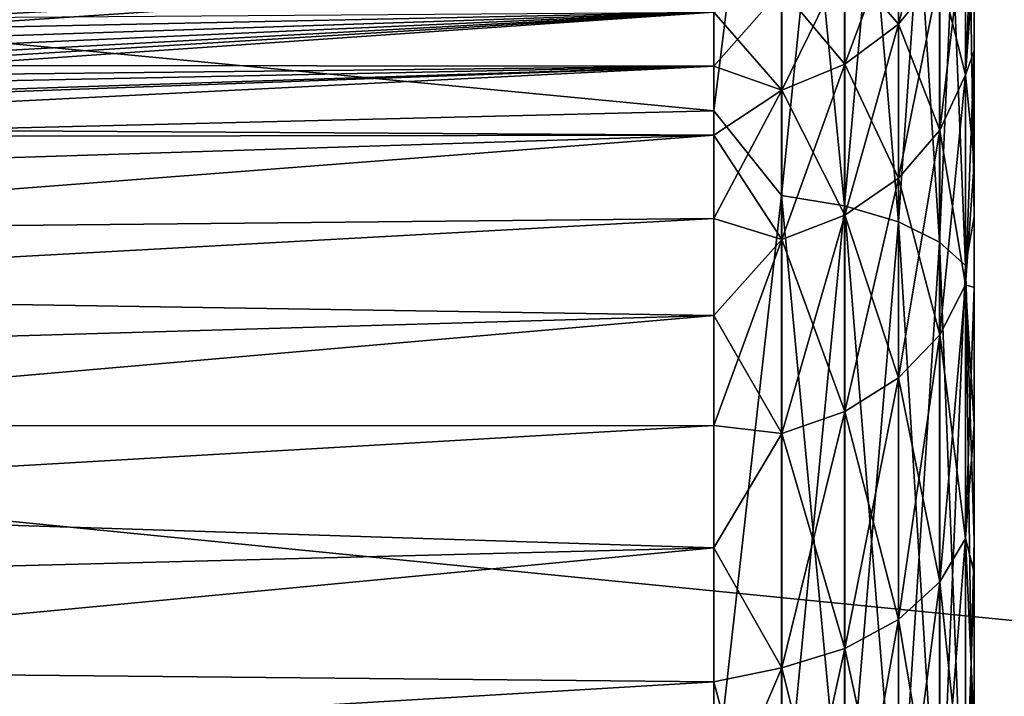
# Model space of a CAD drawing. Units: millimetres. Extents: x 58 to 122, y -148 to 56.
# Drawn here: x 105 to 109, y -62 to -60 of the extents above; entities that cross this region are included whole.
import ezdxf

# ---------------------------------------------------------------- set-up
doc = ezdxf.new("R2010")
doc.units = ezdxf.units.MM
doc.header["$LTSCALE"] = 65.185185
for name, color, linetype in [('125', 7, 'CONTINUOUS'), ('129', 7, 'CONTINUOUS'), ('130', 7, 'CONTINUOUS'), ('131', 7, 'CONTINUOUS'), ('189', 7, 'CONTINUOUS'), ('192', 7, 'CONTINUOUS')]:
    doc.layers.add(name, color=color, linetype=linetype)

msp = doc.modelspace()

# ---------------------------------------------------------------- linework, layer by layer
at = {"layer": '125', "color": 7, "linetype": 'CONTINUOUS'}
for points in [[(108.6, -58.2121, -16.9766), (108.6, -60.5119, -18.109), (108.6, -58.5224, -0.7466), (108.6, -58.2121, -16.9766)], [(108.6, -60.5119, 18.109), (108.6, -58.2121, 16.9766), (108.6, -60.3118, 5.5924), (108.6, -60.5119, 18.109)], [(108.6, -60.3118, 5.5924), (108.6, -58.2121, 16.9766), (108.6, -59.8965, 4.9714), (108.6, -60.3118, 5.5924)], [(108.6, -59.8965, 4.9714), (108.6, -58.2121, 16.9766), (108.6, -59.5311, 4.3197), (108.6, -59.8965, 4.9714)], [(108.6, -58.5224, -0.7466), (108.6, -60.5119, -18.109), (108.6, -58.6103, -1.4886), (108.6, -58.5224, -0.7466)], [(108.6, -58.6103, -1.4886), (108.6, -60.5119, -18.109), (108.6, -58.7562, -2.2213), (108.6, -58.6103, -1.4886)], [(108.6, -58.7562, -2.2213), (108.6, -60.5119, -18.109), (108.6, -58.9592, -2.9404), (108.6, -58.7562, -2.2213)], [(108.6, -58.9592, -2.9404), (108.6, -60.5119, -18.109), (108.6, -59.218, -3.6413), (108.6, -58.9592, -2.9404)], [(108.6, -59.218, -3.6413), (108.6, -60.5119, -18.109), (108.6, -59.5311, -4.3197), (108.6, -59.218, -3.6413)], [(108.6, -59.5311, -4.3197), (108.6, -60.5119, -18.109), (108.6, -59.8965, -4.9714), (108.6, -59.5311, -4.3197)], [(108.6, -59.8965, -4.9714), (108.6, -60.5119, -18.109), (108.6, -60.3118, -5.5924), (108.6, -59.8965, -4.9714)], [(108.6, -60.3118, -5.5924), (108.6, -60.5119, -18.109), (108.6, -60.7747, -6.1788), (108.6, -60.3118, -5.5924)], [(108.6, -60.7747, 6.1788), (108.6, -60.5119, 18.109), (108.6, -60.3118, 5.5924), (108.6, -60.7747, 6.1788)], [(108.6, -60.5119, -18.109), (108.6, -61.713, -18.5602), (108.6, -60.7747, -6.1788), (108.6, -60.5119, -18.109)], [(108.6, -61.713, 18.5602), (108.6, -60.5119, 18.109), (108.6, -61.2823, 6.7272), (108.6, -61.713, 18.5602)], [(108.6, -61.2823, 6.7272), (108.6, -60.5119, 18.109), (108.6, -60.7747, 6.1788), (108.6, -61.2823, 6.7272)], [(108.6, -60.7747, -6.1788), (108.6, -61.713, -18.5602), (108.6, -61.2823, -6.7272), (108.6, -60.7747, -6.1788)], [(108.6, -61.2823, -6.7272), (108.6, -61.713, -18.5602), (108.6, -61.8315, -7.2341), (108.6, -61.2823, -6.7272)], [(108.6, -61.8315, 7.2341), (108.6, -61.713, 18.5602), (108.6, -61.2823, 6.7272), (108.6, -61.8315, 7.2341)], [(108.6, -61.713, -18.5602), (108.6, -62.9419, -18.9321), (108.6, -61.8315, -7.2341), (108.6, -61.713, -18.5602)], [(108.6, -62.9419, 18.9321), (108.6, -61.713, 18.5602), (108.6, -62.4187, 7.6962), (108.6, -62.9419, 18.9321)], [(108.6, -62.4187, 7.6962), (108.6, -61.713, 18.5602), (108.6, -61.8315, 7.2341), (108.6, -62.4187, 7.6962)], [(108.6, -61.8315, -7.2341), (108.6, -62.9419, -18.9321), (108.6, -62.4187, -7.6962), (108.6, -61.8315, -7.2341)]]:
    msp.add_3dface(points, dxfattribs=at)
at = {"layer": '129', "color": 7, "linetype": 'CONTINUOUS'}
for points in [[(87.5926, -57.2932, 20.0731), (86.4246, -59.7982, 21.2201), (112.1, -59.6252, 21.1524), (87.5926, -57.2932, 20.0731)], [(86.4246, -59.7982, -21.2201), (87.5926, -57.2932, -20.0731), (112.1, -59.6252, -21.1524), (86.4246, -59.7982, -21.2201)], [(112.1, -59.6252, 21.1524), (86.4246, -59.7982, 21.2201), (112.1, -62.3423, 22.0353), (112.1, -59.6252, 21.1524)], [(112.1, -62.3423, -22.0353), (86.4246, -59.7982, -21.2201), (112.1, -59.6252, -21.1524), (112.1, -62.3423, -22.0353)], [(86.4246, -59.7982, 21.2201), (85.1891, -62.4477, 22.0621), (112.1, -62.3423, 22.0353), (86.4246, -59.7982, 21.2201)], [(85.1891, -62.4477, -22.0621), (86.4246, -59.7982, -21.2201), (112.1, -62.3423, -22.0353), (85.1891, -62.4477, -22.0621)]]:
    msp.add_3dface(points, dxfattribs=at)
at = {"layer": '130', "color": 7, "linetype": 'CONTINUOUS'}
for points in [[(107.6349, -59.7528, 2.0885), (107.6349, -59.6085, 1.4003), (103.4412, -59.8922, 2.0426), (107.6349, -59.7528, 2.0885)], [(103.4412, -59.8922, 2.0426), (107.6349, -59.6085, 1.4003), (103.6494, -59.835, 1.8337), (103.4412, -59.8922, 2.0426)], [(103.6494, -59.835, 1.8337), (107.6349, -59.6085, 1.4003), (103.8333, -59.7803, 1.6046), (103.6494, -59.835, 1.8337)], [(103.8333, -59.7803, 1.6046), (107.6349, -59.6085, 1.4003), (103.9905, -59.7307, 1.3594), (103.8333, -59.7803, 1.6046)], [(107.6349, -59.9534, 2.7624), (107.6349, -59.7528, 2.0885), (102.1589, -60.1316, 2.6926), (107.6349, -59.9534, 2.7624)], [(102.1589, -60.1316, 2.6926), (107.6349, -59.7528, 2.0885), (102.7051, -60.0541, 2.5182), (102.1589, -60.1316, 2.6926)], [(102.7051, -60.0541, 2.5182), (107.6349, -59.7528, 2.0885), (102.965, -60.0043, 2.3873), (102.7051, -60.0541, 2.5182)], [(102.965, -60.0043, 2.3873), (107.6349, -59.7528, 2.0885), (103.212, -59.9495, 2.228), (102.965, -60.0043, 2.3873)], [(107.6349, -59.7528, -2.0885), (107.6349, -59.9534, -2.7624), (103.212, -59.9495, -2.228), (107.6349, -59.7528, -2.0885)], [(103.4413, -59.8922, -2.0426), (107.6349, -59.7528, -2.0885), (103.212, -59.9495, -2.228), (103.4413, -59.8922, -2.0426)], [(103.212, -59.9495, 2.228), (107.6349, -59.7528, 2.0885), (103.4412, -59.8922, 2.0426), (103.212, -59.9495, 2.228)], [(103.6494, -59.835, -1.8337), (107.6349, -59.7528, -2.0885), (103.4413, -59.8922, -2.0426), (103.6494, -59.835, -1.8337)], [(103.8333, -59.7803, -1.6046), (107.6349, -59.7528, -2.0885), (103.6494, -59.835, -1.8337), (103.8333, -59.7803, -1.6046)], [(107.6349, -59.9534, 2.7624), (93.5826, -60.6584, 3.2203), (107.6349, -60.209, 3.4175), (107.6349, -59.9534, 2.7624)], [(93.5826, -60.6584, 3.2203), (107.6349, -59.9534, 2.7624), (101.6, -60.1722, 2.75), (93.5826, -60.6584, 3.2203)], [(107.6349, -59.9534, -2.7624), (107.6349, -60.209, -3.4175), (101.6, -60.1722, -2.75), (107.6349, -59.9534, -2.7624)], [(102.1589, -60.1316, -2.6926), (107.6349, -59.9534, -2.7624), (101.6, -60.1722, -2.75), (102.1589, -60.1316, -2.6926)], [(101.6, -60.1722, 2.75), (107.6349, -59.9534, 2.7624), (102.1589, -60.1316, 2.6926), (101.6, -60.1722, 2.75)], [(102.7051, -60.0541, -2.5182), (107.6349, -59.9534, -2.7624), (102.1589, -60.1316, -2.6926), (102.7051, -60.0541, -2.5182)], [(102.9651, -60.0043, -2.3873), (107.6349, -59.9534, -2.7624), (102.7051, -60.0541, -2.5182), (102.9651, -60.0043, -2.3873)], [(103.212, -59.9495, -2.228), (107.6349, -59.9534, -2.7624), (102.9651, -60.0043, -2.3873), (103.212, -59.9495, -2.228)], [(107.6349, -60.209, -3.4175), (93.5826, -60.2285, -1.968), (101.6, -60.1722, -2.75), (107.6349, -60.209, -3.4175)], [(93.5826, -60.6584, 3.2203), (93.5826, -61.2886, 4.3848), (107.6349, -60.209, 3.4175), (93.5826, -60.6584, 3.2203)], [(107.6349, -60.209, 3.4175), (93.5826, -61.2886, 4.3848), (107.6349, -60.5178, 4.0492), (107.6349, -60.209, 3.4175)], [(93.5826, -60.6584, -3.2203), (93.5826, -60.2285, -1.968), (107.6349, -60.209, -3.4175), (93.5826, -60.6584, -3.2203)], [(107.6349, -60.5178, -4.0492), (93.5826, -60.6584, -3.2203), (107.6349, -60.209, -3.4175), (107.6349, -60.5178, -4.0492)], [(107.6349, -60.5178, 4.0492), (93.5826, -61.2886, 4.3848), (107.6349, -60.8777, 4.6532), (107.6349, -60.5178, 4.0492)], [(107.6349, -60.8777, -4.6532), (93.5826, -60.6584, -3.2203), (107.6349, -60.5178, -4.0492), (107.6349, -60.8777, -4.6532)], [(93.5826, -61.2886, -4.3848), (93.5826, -60.6584, -3.2203), (107.6349, -60.8777, -4.6532), (93.5826, -61.2886, -4.3848)], [(93.5826, -61.2886, 4.3848), (93.5826, -62.1018, 5.4297), (107.6349, -60.8777, 4.6532), (93.5826, -61.2886, 4.3848)], [(107.6349, -60.8777, 4.6532), (93.5826, -62.1018, 5.4297), (107.6349, -61.2863, 5.2255), (107.6349, -60.8777, 4.6532)], [(107.6349, -61.2863, -5.2255), (93.5826, -61.2886, -4.3848), (107.6349, -60.8777, -4.6532), (107.6349, -61.2863, -5.2255)], [(107.6349, -61.2863, 5.2255), (93.5826, -62.1018, 5.4297), (107.6349, -61.7408, 5.762), (107.6349, -61.2863, 5.2255)], [(107.6349, -61.7408, -5.762), (93.5826, -61.2886, -4.3848), (107.6349, -61.2863, -5.2255), (107.6349, -61.7408, -5.762)], [(93.5826, -62.1018, -5.4297), (93.5826, -61.2886, -4.3848), (107.6349, -61.7408, -5.762), (93.5826, -62.1018, -5.4297)], [(93.5826, -62.1018, 5.4297), (93.5826, -63.0759, 6.3264), (107.6349, -61.7408, 5.762), (93.5826, -62.1018, 5.4297)], [(107.6349, -61.7408, 5.762), (93.5826, -63.0759, 6.3264), (107.6349, -62.238, 6.2592), (107.6349, -61.7408, 5.762)], [(107.6349, -62.238, -6.2592), (93.5826, -62.1018, -5.4297), (107.6349, -61.7408, -5.762), (107.6349, -62.238, -6.2592)], [(93.5826, -63.0759, -6.3264), (93.5826, -62.1018, -5.4297), (107.6349, -62.7745, -6.7137), (93.5826, -63.0759, -6.3264)], [(107.6349, -62.7745, -6.7137), (93.5826, -62.1018, -5.4297), (107.6349, -62.238, -6.2592), (107.6349, -62.7745, -6.7137)], [(107.6349, -62.238, 6.2592), (93.5826, -63.0759, 6.3264), (107.6349, -62.7745, 6.7137), (107.6349, -62.238, 6.2592)]]:
    msp.add_3dface(points, dxfattribs=at)
at = {"layer": '131', "color": 7, "linetype": 'CONTINUOUS'}
for points in [[(107.6349, -57.7022, 17.8362), (107.6349, -60.1184, 19.0278), (87.1878, -58.1614, 18.9023), (107.6349, -57.7022, 17.8362)], [(107.6349, -60.1184, -19.0278), (107.6349, -57.7022, -17.8362), (87.1878, -58.1614, -18.9023), (107.6349, -60.1184, -19.0278)], [(86.029, -60.6465, -20.0436), (107.6349, -60.1184, -19.0278), (87.1878, -58.1614, -18.9023), (86.029, -60.6465, -20.0436)], [(107.6349, -60.1184, 19.0278), (86.029, -60.6465, 20.0436), (87.1878, -58.1614, 18.9023), (107.6349, -60.1184, 19.0278)], [(107.6349, -60.1184, -19.0278), (86.029, -60.6465, -20.0436), (107.6349, -62.6695, -19.8937), (107.6349, -60.1184, -19.0278)], [(107.6349, -62.6695, 19.8937), (86.029, -60.6465, 20.0436), (107.6349, -60.1184, 19.0278), (107.6349, -62.6695, 19.8937)], [(86.029, -60.6465, -20.0436), (86.029, -63.0408, -20.7661), (107.6349, -62.6695, -19.8937), (86.029, -60.6465, -20.0436)], [(86.029, -63.0408, 20.7661), (86.029, -60.6465, 20.0436), (107.6349, -62.6695, 19.8937), (86.029, -63.0408, 20.7661)]]:
    msp.add_3dface(points, dxfattribs=at)
at = {"layer": '189', "color": 7, "linetype": 'CONTINUOUS'}
for points in [[(107.6349, -60.1184, 19.0278), (107.6349, -57.7022, 17.8362), (107.8858, -58.0978, 18.012), (107.6349, -60.1184, 19.0278)], [(107.6349, -57.7022, -17.8362), (107.6349, -60.1184, -19.0278), (107.8858, -58.0978, -18.012), (107.6349, -57.7022, -17.8362)], [(107.8858, -60.4334, 19.111), (107.6349, -60.1184, 19.0278), (107.8858, -58.0978, 18.012), (107.8858, -60.4334, 19.111)], [(107.8858, -58.0978, -18.012), (107.6349, -60.1184, -19.0278), (107.8858, -60.4334, -19.111), (107.8858, -58.0978, -18.012)], [(107.8858, -60.4334, 19.111), (107.8858, -58.0978, 18.012), (108.1194, -60.4716, 19.0146), (107.8858, -60.4334, 19.111)], [(108.1194, -60.4716, 19.0146), (107.8858, -58.0978, 18.012), (108.1194, -58.1478, 17.9211), (108.1194, -60.4716, 19.0146)], [(107.8858, -58.0978, -18.012), (107.8858, -60.4334, -19.111), (108.1194, -58.1478, -17.9211), (107.8858, -58.0978, -18.012)], [(108.1194, -58.1478, -17.9211), (107.8858, -60.4334, -19.111), (108.1194, -60.4716, -19.0146), (108.1194, -58.1478, -17.9211)], [(108.1194, -60.4716, 19.0146), (108.1194, -58.1478, 17.9211), (108.319, -60.5303, 18.8662), (108.1194, -60.4716, 19.0146)], [(108.319, -60.5303, 18.8662), (108.1194, -58.1478, 17.9211), (108.319, -58.2247, 17.7813), (108.319, -60.5303, 18.8662)], [(108.1194, -58.1478, -17.9211), (108.1194, -60.4716, -19.0146), (108.319, -58.2247, -17.7813), (108.1194, -58.1478, -17.9211)], [(108.319, -58.2247, -17.7813), (108.1194, -60.4716, -19.0146), (108.319, -60.5303, -18.8662), (108.319, -58.2247, -17.7813)], [(108.319, -60.5303, 18.8662), (108.319, -58.2247, 17.7813), (108.4717, -60.6058, 18.6757), (108.319, -60.5303, 18.8662)], [(108.4717, -60.6058, 18.6757), (108.319, -58.2247, 17.7813), (108.4717, -58.3234, 17.6017), (108.4717, -60.6058, 18.6757)], [(108.319, -58.2247, -17.7813), (108.319, -60.5303, -18.8662), (108.4717, -58.3234, -17.6017), (108.319, -58.2247, -17.7813)], [(108.6, -60.5119, -18.109), (108.6, -58.2121, -16.9766), (108.5674, -58.4375, -17.3941), (108.6, -60.5119, -18.109)], [(108.6, -58.2121, 16.9766), (108.6, -60.5119, 18.109), (108.5674, -58.4375, 17.3941), (108.6, -58.2121, 16.9766)], [(108.4717, -58.3234, -17.6017), (108.319, -60.5303, -18.8662), (108.4717, -60.6058, -18.6757), (108.4717, -58.3234, -17.6017)], [(108.4717, -60.6058, 18.6757), (108.4717, -58.3234, 17.6017), (108.5674, -60.693, 18.4554), (108.4717, -60.6058, 18.6757)], [(108.5674, -60.693, 18.4554), (108.4717, -58.3234, 17.6017), (108.5674, -58.4375, 17.3941), (108.5674, -60.693, 18.4554)], [(108.4717, -58.3234, -17.6017), (108.4717, -60.6058, -18.6757), (108.5674, -58.4375, -17.3941), (108.4717, -58.3234, -17.6017)], [(108.5674, -58.4375, -17.3941), (108.4717, -60.6058, -18.6757), (108.5674, -60.693, -18.4554), (108.5674, -58.4375, -17.3941)], [(108.6, -60.5119, -18.109), (108.5674, -58.4375, -17.3941), (108.5674, -60.693, -18.4554), (108.6, -60.5119, -18.109)], [(108.6, -60.5119, 18.109), (108.5674, -60.693, 18.4554), (108.5674, -58.4375, 17.3941), (108.6, -60.5119, 18.109)], [(107.6349, -62.6695, 19.8937), (107.6349, -60.1184, 19.0278), (107.8858, -60.4334, 19.111), (107.6349, -62.6695, 19.8937)], [(107.6349, -60.1184, -19.0278), (107.6349, -62.6695, -19.8937), (107.8858, -60.4334, -19.111), (107.6349, -60.1184, -19.0278)], [(107.8858, -62.8883, 19.9086), (107.6349, -62.6695, 19.8937), (107.8858, -60.4334, 19.111), (107.8858, -62.8883, 19.9086)], [(107.8858, -60.4334, -19.111), (107.6349, -62.6695, -19.8937), (107.8858, -62.8883, -19.9086), (107.8858, -60.4334, -19.111)], [(107.8858, -62.8883, 19.9086), (107.8858, -60.4334, 19.111), (108.1194, -62.9141, 19.8082), (107.8858, -62.8883, 19.9086)], [(108.1194, -62.9141, 19.8082), (107.8858, -60.4334, 19.111), (108.1194, -60.4716, 19.0146), (108.1194, -62.9141, 19.8082)], [(107.8858, -60.4334, -19.111), (107.8858, -62.8883, -19.9086), (108.1194, -60.4716, -19.0146), (107.8858, -60.4334, -19.111)], [(108.1194, -60.4716, -19.0146), (107.8858, -62.8883, -19.9086), (108.1194, -62.9141, -19.8082), (108.1194, -60.4716, -19.0146)], [(108.1194, -62.9141, 19.8082), (108.1194, -60.4716, 19.0146), (108.319, -62.9538, 19.6537), (108.1194, -62.9141, 19.8082)], [(108.319, -62.9538, 19.6537), (108.1194, -60.4716, 19.0146), (108.319, -60.5303, 18.8662), (108.319, -62.9538, 19.6537)], [(108.1194, -60.4716, -19.0146), (108.1194, -62.9141, -19.8082), (108.319, -60.5303, -18.8662), (108.1194, -60.4716, -19.0146)], [(108.319, -60.5303, -18.8662), (108.1194, -62.9141, -19.8082), (108.319, -62.9538, -19.6537), (108.319, -60.5303, -18.8662)], [(108.319, -62.9538, 19.6537), (108.319, -60.5303, 18.8662), (108.4717, -63.0048, 19.4552), (108.319, -62.9538, 19.6537)], [(108.4717, -63.0048, 19.4552), (108.319, -60.5303, 18.8662), (108.4717, -60.6058, 18.6757), (108.4717, -63.0048, 19.4552)], [(108.319, -60.5303, -18.8662), (108.319, -62.9538, -19.6537), (108.4717, -60.6058, -18.6757), (108.319, -60.5303, -18.8662)], [(108.6, -61.713, -18.5602), (108.6, -60.5119, -18.109), (108.5674, -60.693, -18.4554), (108.6, -61.713, -18.5602)], [(108.6, -60.5119, 18.109), (108.6, -61.713, 18.5602), (108.5674, -60.693, 18.4554), (108.6, -60.5119, 18.109)], [(108.4717, -60.6058, -18.6757), (108.319, -62.9538, -19.6537), (108.4717, -63.0048, -19.4552), (108.4717, -60.6058, -18.6757)], [(108.4717, -63.0048, 19.4552), (108.4717, -60.6058, 18.6757), (108.5674, -63.0637, 19.2257), (108.4717, -63.0048, 19.4552)], [(108.5674, -63.0637, 19.2257), (108.4717, -60.6058, 18.6757), (108.5674, -60.693, 18.4554), (108.5674, -63.0637, 19.2257)], [(108.4717, -60.6058, -18.6757), (108.4717, -63.0048, -19.4552), (108.5674, -60.693, -18.4554), (108.4717, -60.6058, -18.6757)], [(108.5674, -60.693, -18.4554), (108.4717, -63.0048, -19.4552), (108.5674, -63.0637, -19.2257), (108.5674, -60.693, -18.4554)], [(108.6, -61.713, -18.5602), (108.5674, -60.693, -18.4554), (108.5674, -63.0637, -19.2257), (108.6, -61.713, -18.5602)], [(108.6, -61.713, 18.5602), (108.6, -62.9419, 18.9321), (108.5674, -60.693, 18.4554), (108.6, -61.713, 18.5602)], [(108.6, -62.9419, 18.9321), (108.5674, -63.0637, 19.2257), (108.5674, -60.693, 18.4554), (108.6, -62.9419, 18.9321)], [(108.6, -62.9419, -18.9321), (108.6, -61.713, -18.5602), (108.5674, -63.0637, -19.2257), (108.6, -62.9419, -18.9321)]]:
    msp.add_3dface(points, dxfattribs=at)
at = {"layer": '192', "color": 7, "linetype": 'CONTINUOUS'}
for points in [[(108.4722, -59.6056, 3.2946), (108.4722, -59.2084, 2.0066), (108.3197, -59.7965, 3.2196), (108.4722, -59.6056, 3.2946)], [(108.3197, -59.7965, 3.2196), (108.4722, -59.2084, 2.0066), (108.3197, -59.4083, 1.961), (108.3197, -59.7965, 3.2196)], [(108.6, -59.5311, 4.3197), (108.6, -59.218, 3.6413), (108.5677, -59.9851, 4.6274), (108.6, -59.5311, 4.3197)], [(108.5677, -59.9851, 4.6274), (108.6, -59.218, 3.6413), (108.5677, -59.385, 3.3811), (108.5677, -59.9851, 4.6274)], [(108.5677, -59.9851, 4.6274), (108.5677, -59.385, 3.3811), (108.4722, -60.1904, 4.5089), (108.5677, -59.9851, 4.6274)], [(108.4722, -60.1904, 4.5089), (108.5677, -59.385, 3.3811), (108.4722, -59.6056, 3.2946), (108.4722, -60.1904, 4.5089)], [(108.5677, -59.385, -3.3811), (108.5677, -59.9851, -4.6274), (108.4722, -59.6056, -3.2946), (108.5677, -59.385, -3.3811)], [(108.5677, -59.385, -3.3811), (108.6, -59.5311, -4.3197), (108.5677, -59.9851, -4.6274), (108.5677, -59.385, -3.3811)], [(108.3197, -59.7965, 3.2196), (108.3197, -59.4083, 1.961), (108.1202, -59.9452, 3.1613), (108.3197, -59.7965, 3.2196)], [(108.1202, -59.9452, 3.1613), (108.3197, -59.4083, 1.961), (108.1202, -59.564, 1.9255), (108.1202, -59.9452, 3.1613)], [(108.3197, -59.4083, -1.961), (108.3197, -59.7965, -3.2196), (108.1202, -59.564, -1.9255), (108.3197, -59.4083, -1.961)], [(108.3197, -59.4083, -1.961), (108.4722, -59.6056, -3.2946), (108.3197, -59.7965, -3.2196), (108.3197, -59.4083, -1.961)], [(108.6, -59.8965, 4.9714), (108.6, -59.5311, 4.3197), (108.5677, -59.9851, 4.6274), (108.6, -59.8965, 4.9714)], [(108.6, -59.5311, -4.3197), (108.6, -59.8965, -4.9714), (108.5677, -59.9851, -4.6274), (108.6, -59.5311, -4.3197)], [(108.1202, -59.9452, 3.1613), (108.1202, -59.564, 1.9255), (107.8868, -60.042, 3.1233), (108.1202, -59.9452, 3.1613)], [(107.8868, -60.042, 3.1233), (108.1202, -59.564, 1.9255), (107.8868, -59.6654, 1.9023), (107.8868, -60.042, 3.1233)], [(108.1202, -59.564, -1.9255), (108.1202, -59.9452, -3.1613), (107.8868, -59.6654, -1.9023), (108.1202, -59.564, -1.9255)], [(108.1202, -59.564, -1.9255), (108.3197, -59.7965, -3.2196), (108.1202, -59.9452, -3.1613), (108.1202, -59.564, -1.9255)], [(108.4722, -60.1904, 4.5089), (108.4722, -59.6056, 3.2946), (108.3197, -60.368, 4.4063), (108.4722, -60.1904, 4.5089)], [(108.3197, -60.368, 4.4063), (108.4722, -59.6056, 3.2946), (108.3197, -59.7965, 3.2196), (108.3197, -60.368, 4.4063)], [(108.4722, -59.6056, -3.2946), (108.4722, -60.1904, -4.5089), (108.3197, -59.7965, -3.2196), (108.4722, -59.6056, -3.2946)], [(108.4722, -59.6056, -3.2946), (108.5677, -59.9851, -4.6274), (108.4722, -60.1904, -4.5089), (108.4722, -59.6056, -3.2946)], [(107.6349, -59.7528, -2.0885), (107.8868, -59.6654, -1.9023), (107.8868, -60.042, -3.1233), (107.6349, -59.7528, -2.0885)], [(107.6349, -59.7528, 2.0885), (107.6349, -59.9534, 2.7624), (107.8868, -59.6654, 1.9023), (107.6349, -59.7528, 2.0885)], [(107.6349, -59.9534, 2.7624), (107.8868, -60.042, 3.1233), (107.8868, -59.6654, 1.9023), (107.6349, -59.9534, 2.7624)], [(107.8868, -59.6654, -1.9023), (108.1202, -59.9452, -3.1613), (107.8868, -60.042, -3.1233), (107.8868, -59.6654, -1.9023)], [(107.6349, -59.9534, -2.7624), (107.6349, -59.7528, -2.0885), (107.8868, -60.042, -3.1233), (107.6349, -59.9534, -2.7624)], [(108.3197, -60.368, 4.4063), (108.3197, -59.7965, 3.2196), (108.1202, -60.5063, 4.3265), (108.3197, -60.368, 4.4063)], [(108.1202, -60.5063, 4.3265), (108.3197, -59.7965, 3.2196), (108.1202, -59.9452, 3.1613), (108.1202, -60.5063, 4.3265)], [(108.3197, -59.7965, -3.2196), (108.3197, -60.368, -4.4063), (108.1202, -59.9452, -3.1613), (108.3197, -59.7965, -3.2196)], [(108.3197, -59.7965, -3.2196), (108.4722, -60.1904, -4.5089), (108.3197, -60.368, -4.4063), (108.3197, -59.7965, -3.2196)], [(108.6, -60.3118, 5.5924), (108.6, -59.8965, 4.9714), (108.5677, -60.7643, 5.7702), (108.6, -60.3118, 5.5924)], [(108.5677, -60.7643, 5.7702), (108.6, -59.8965, 4.9714), (108.5677, -59.9851, 4.6274), (108.5677, -60.7643, 5.7702)], [(108.6, -59.8965, -4.9714), (108.6, -60.3118, -5.5924), (108.5677, -59.9851, -4.6274), (108.6, -59.8965, -4.9714)], [(107.6349, -60.209, -3.4175), (107.6349, -59.9534, -2.7624), (107.8868, -60.042, -3.1233), (107.6349, -60.209, -3.4175)], [(107.6349, -59.9534, 2.7624), (107.6349, -60.209, 3.4175), (107.8868, -60.042, 3.1233), (107.6349, -59.9534, 2.7624)], [(108.1202, -60.5063, 4.3265), (108.1202, -59.9452, 3.1613), (107.8868, -60.5964, 4.2745), (108.1202, -60.5063, 4.3265)], [(107.8868, -60.5964, 4.2745), (108.1202, -59.9452, 3.1613), (107.8868, -60.042, 3.1233), (107.8868, -60.5964, 4.2745)], [(108.1202, -59.9452, -3.1613), (108.1202, -60.5063, -4.3265), (107.8868, -60.042, -3.1233), (108.1202, -59.9452, -3.1613)], [(108.1202, -59.9452, -3.1613), (108.3197, -60.368, -4.4063), (108.1202, -60.5063, -4.3265), (108.1202, -59.9452, -3.1613)], [(108.5677, -60.7643, 5.7702), (108.5677, -59.9851, 4.6274), (108.4722, -60.9496, 5.6225), (108.5677, -60.7643, 5.7702)], [(108.4722, -60.9496, 5.6225), (108.5677, -59.9851, 4.6274), (108.4722, -60.1904, 4.5089), (108.4722, -60.9496, 5.6225)], [(108.5677, -59.9851, -4.6274), (108.5677, -60.7643, -5.7702), (108.4722, -60.1904, -4.5089), (108.5677, -59.9851, -4.6274)], [(108.5677, -59.9851, -4.6274), (108.6, -60.3118, -5.5924), (108.5677, -60.7643, -5.7702), (108.5677, -59.9851, -4.6274)], [(107.6349, -60.209, -3.4175), (107.8868, -60.042, -3.1233), (107.8868, -60.5964, -4.2745), (107.6349, -60.209, -3.4175)], [(107.6349, -60.209, 3.4175), (107.6349, -60.5178, 4.0492), (107.8868, -60.042, 3.1233), (107.6349, -60.209, 3.4175)], [(107.6349, -60.5178, 4.0492), (107.8868, -60.5964, 4.2745), (107.8868, -60.042, 3.1233), (107.6349, -60.5178, 4.0492)], [(107.8868, -60.042, -3.1233), (108.1202, -60.5063, -4.3265), (107.8868, -60.5964, -4.2745), (107.8868, -60.042, -3.1233)], [(107.6349, -60.5178, -4.0492), (107.6349, -60.209, -3.4175), (107.8868, -60.5964, -4.2745), (107.6349, -60.5178, -4.0492)], [(108.4722, -60.9496, 5.6225), (108.4722, -60.1904, 4.5089), (108.3197, -61.11, 5.4946), (108.4722, -60.9496, 5.6225)], [(108.3197, -61.11, 5.4946), (108.4722, -60.1904, 4.5089), (108.3197, -60.368, 4.4063), (108.3197, -61.11, 5.4946)], [(108.4722, -60.1904, -4.5089), (108.4722, -60.9496, -5.6225), (108.3197, -60.368, -4.4063), (108.4722, -60.1904, -4.5089)], [(108.4722, -60.1904, -4.5089), (108.5677, -60.7643, -5.7702), (108.4722, -60.9496, -5.6225), (108.4722, -60.1904, -4.5089)], [(108.6, -60.7747, 6.1788), (108.6, -60.3118, 5.5924), (108.5677, -60.7643, 5.7702), (108.6, -60.7747, 6.1788)], [(108.6, -60.3118, -5.5924), (108.6, -60.7747, -6.1788), (108.5677, -60.7643, -5.7702), (108.6, -60.3118, -5.5924)], [(108.3197, -61.11, 5.4946), (108.3197, -60.368, 4.4063), (108.1202, -61.2349, 5.395), (108.3197, -61.11, 5.4946)], [(108.1202, -61.2349, 5.395), (108.3197, -60.368, 4.4063), (108.1202, -60.5063, 4.3265), (108.1202, -61.2349, 5.395)], [(108.3197, -60.368, -4.4063), (108.3197, -61.11, -5.4946), (108.1202, -60.5063, -4.3265), (108.3197, -60.368, -4.4063)], [(108.3197, -60.368, -4.4063), (108.4722, -60.9496, -5.6225), (108.3197, -61.11, -5.4946), (108.3197, -60.368, -4.4063)], [(107.6349, -60.8777, -4.6532), (107.6349, -60.5178, -4.0492), (107.8868, -60.5964, -4.2745), (107.6349, -60.8777, -4.6532)], [(107.6349, -60.5178, 4.0492), (107.6349, -60.8777, 4.6532), (107.8868, -60.5964, 4.2745), (107.6349, -60.5178, 4.0492)], [(108.1202, -61.2349, 5.395), (108.1202, -60.5063, 4.3265), (107.8868, -61.3161, 5.3302), (108.1202, -61.2349, 5.395)], [(107.8868, -61.3161, 5.3302), (108.1202, -60.5063, 4.3265), (107.8868, -60.5964, 4.2745), (107.8868, -61.3161, 5.3302)], [(108.1202, -60.5063, -4.3265), (108.1202, -61.2349, -5.395), (107.8868, -60.5964, -4.2745), (108.1202, -60.5063, -4.3265)], [(108.1202, -60.5063, -4.3265), (108.3197, -61.11, -5.4946), (108.1202, -61.2349, -5.395), (108.1202, -60.5063, -4.3265)], [(107.6349, -60.8777, -4.6532), (107.8868, -60.5964, -4.2745), (107.8868, -61.3161, -5.3302), (107.6349, -60.8777, -4.6532)], [(107.6349, -60.8777, 4.6532), (107.6349, -61.2863, 5.2255), (107.8868, -60.5964, 4.2745), (107.6349, -60.8777, 4.6532)], [(107.6349, -61.2863, 5.2255), (107.8868, -61.3161, 5.3302), (107.8868, -60.5964, 4.2745), (107.6349, -61.2863, 5.2255)], [(107.8868, -60.5964, -4.2745), (108.1202, -61.2349, -5.395), (107.8868, -61.3161, -5.3302), (107.8868, -60.5964, -4.2745)], [(108.5677, -61.7052, 6.7842), (108.5677, -60.7643, 5.7702), (108.4722, -61.8664, 6.6105), (108.5677, -61.7052, 6.7842)], [(108.4722, -61.8664, 6.6105), (108.5677, -60.7643, 5.7702), (108.4722, -60.9496, 5.6225), (108.4722, -61.8664, 6.6105)], [(108.5677, -60.7643, -5.7702), (108.5677, -61.7052, -6.7842), (108.4722, -60.9496, -5.6225), (108.5677, -60.7643, -5.7702)], [(108.5677, -61.7052, 6.7842), (108.6, -60.7747, 6.1788), (108.5677, -60.7643, 5.7702), (108.5677, -61.7052, 6.7842)], [(108.6, -60.7747, -6.1788), (108.6, -61.2823, -6.7272), (108.5677, -60.7643, -5.7702), (108.6, -60.7747, -6.1788)], [(108.5677, -60.7643, -5.7702), (108.6, -61.2823, -6.7272), (108.5677, -61.7052, -6.7842), (108.5677, -60.7643, -5.7702)], [(108.6, -61.2823, 6.7272), (108.6, -60.7747, 6.1788), (108.5677, -61.7052, 6.7842), (108.6, -61.2823, 6.7272)], [(107.6349, -61.2863, -5.2255), (107.6349, -60.8777, -4.6532), (107.8868, -61.3161, -5.3302), (107.6349, -61.2863, -5.2255)], [(108.4722, -61.8664, 6.6105), (108.4722, -60.9496, 5.6225), (108.3197, -62.0059, 6.4601), (108.4722, -61.8664, 6.6105)], [(108.3197, -62.0059, 6.4601), (108.4722, -60.9496, 5.6225), (108.3197, -61.11, 5.4946), (108.3197, -62.0059, 6.4601)], [(108.4722, -60.9496, -5.6225), (108.4722, -61.8664, -6.6105), (108.3197, -61.11, -5.4946), (108.4722, -60.9496, -5.6225)], [(108.4722, -60.9496, -5.6225), (108.5677, -61.7052, -6.7842), (108.4722, -61.8664, -6.6105), (108.4722, -60.9496, -5.6225)], [(108.3197, -62.0059, 6.4601), (108.3197, -61.11, 5.4946), (108.1202, -62.1145, 6.3431), (108.3197, -62.0059, 6.4601)], [(108.1202, -62.1145, 6.3431), (108.3197, -61.11, 5.4946), (108.1202, -61.2349, 5.395), (108.1202, -62.1145, 6.3431)], [(108.3197, -61.11, -5.4946), (108.3197, -62.0059, -6.4601), (108.1202, -61.2349, -5.395), (108.3197, -61.11, -5.4946)], [(108.3197, -61.11, -5.4946), (108.4722, -61.8664, -6.6105), (108.3197, -62.0059, -6.4601), (108.3197, -61.11, -5.4946)], [(108.1202, -62.1145, 6.3431), (108.1202, -61.2349, 5.395), (107.8868, -62.1852, 6.2668), (108.1202, -62.1145, 6.3431)], [(107.8868, -62.1852, 6.2668), (108.1202, -61.2349, 5.395), (107.8868, -61.3161, 5.3302), (107.8868, -62.1852, 6.2668)], [(108.1202, -61.2349, -5.395), (108.1202, -62.1145, -6.3431), (107.8868, -61.3161, -5.3302), (108.1202, -61.2349, -5.395)], [(108.1202, -61.2349, -5.395), (108.3197, -62.0059, -6.4601), (108.1202, -62.1145, -6.3431), (108.1202, -61.2349, -5.395)], [(107.6349, -61.7408, -5.762), (107.6349, -61.2863, -5.2255), (107.8868, -61.3161, -5.3302), (107.6349, -61.7408, -5.762)], [(107.6349, -61.2863, 5.2255), (107.6349, -61.7408, 5.762), (107.8868, -61.3161, 5.3302), (107.6349, -61.2863, 5.2255)], [(108.6, -61.8315, 7.2341), (108.6, -61.2823, 6.7272), (108.5677, -61.7052, 6.7842), (108.6, -61.8315, 7.2341)], [(108.6, -61.2823, -6.7272), (108.6, -61.8315, -7.2341), (108.5677, -61.7052, -6.7842), (108.6, -61.2823, -6.7272)], [(107.6349, -61.7408, -5.762), (107.8868, -61.3161, -5.3302), (107.8868, -62.1852, -6.2668), (107.6349, -61.7408, -5.762)], [(107.6349, -61.7408, 5.762), (107.8868, -62.1852, 6.2668), (107.8868, -61.3161, 5.3302), (107.6349, -61.7408, 5.762)], [(107.8868, -61.3161, -5.3302), (108.1202, -62.1145, -6.3431), (107.8868, -62.1852, -6.2668), (107.8868, -61.3161, -5.3302)], [(108.5677, -62.7866, 7.6466), (108.5677, -61.7052, 6.7842), (108.4722, -62.9201, 7.4508), (108.5677, -62.7866, 7.6466)], [(108.4722, -62.9201, 7.4508), (108.5677, -61.7052, 6.7842), (108.4722, -61.8664, 6.6105), (108.4722, -62.9201, 7.4508)], [(108.5677, -61.7052, -6.7842), (108.5677, -62.7866, -7.6466), (108.4722, -61.8664, -6.6105), (108.5677, -61.7052, -6.7842)], [(108.5677, -62.7866, 7.6466), (108.6, -61.8315, 7.2341), (108.5677, -61.7052, 6.7842), (108.5677, -62.7866, 7.6466)], [(108.6, -61.8315, -7.2341), (108.6, -62.4187, -7.6962), (108.5677, -61.7052, -6.7842), (108.6, -61.8315, -7.2341)], [(108.5677, -61.7052, -6.7842), (108.6, -62.4187, -7.6962), (108.5677, -62.7866, -7.6466), (108.5677, -61.7052, -6.7842)], [(107.6349, -62.238, -6.2592), (107.6349, -61.7408, -5.762), (107.8868, -62.1852, -6.2668), (107.6349, -62.238, -6.2592)], [(107.6349, -61.7408, 5.762), (107.6349, -62.238, 6.2592), (107.8868, -62.1852, 6.2668), (107.6349, -61.7408, 5.762)], [(108.6, -62.4187, 7.6962), (108.6, -61.8315, 7.2341), (108.5677, -62.7866, 7.6466), (108.6, -62.4187, 7.6962)], [(108.4722, -62.9201, 7.4508), (108.4722, -61.8664, 6.6105), (108.3197, -63.0356, 7.2814), (108.4722, -62.9201, 7.4508)], [(108.3197, -63.0356, 7.2814), (108.4722, -61.8664, 6.6105), (108.3197, -62.0059, 6.4601), (108.3197, -63.0356, 7.2814)], [(108.4722, -61.8664, -6.6105), (108.4722, -62.9201, -7.4508), (108.3197, -62.0059, -6.4601), (108.4722, -61.8664, -6.6105)], [(108.4722, -61.8664, -6.6105), (108.5677, -62.7866, -7.6466), (108.4722, -62.9201, -7.4508), (108.4722, -61.8664, -6.6105)], [(108.3197, -63.0356, 7.2814), (108.3197, -62.0059, 6.4601), (108.1202, -63.1256, 7.1494), (108.3197, -63.0356, 7.2814)], [(108.1202, -63.1256, 7.1494), (108.3197, -62.0059, 6.4601), (108.1202, -62.1145, 6.3431), (108.1202, -63.1256, 7.1494)], [(108.3197, -62.0059, -6.4601), (108.3197, -63.0356, -7.2814), (108.1202, -62.1145, -6.3431), (108.3197, -62.0059, -6.4601)], [(108.3197, -62.0059, -6.4601), (108.4722, -62.9201, -7.4508), (108.3197, -63.0356, -7.2814), (108.3197, -62.0059, -6.4601)], [(108.1202, -63.1256, 7.1494), (108.1202, -62.1145, 6.3431), (107.8868, -63.1842, 7.0635), (108.1202, -63.1256, 7.1494)], [(107.8868, -63.1842, 7.0635), (108.1202, -62.1145, 6.3431), (107.8868, -62.1852, 6.2668), (107.8868, -63.1842, 7.0635)], [(108.1202, -62.1145, -6.3431), (108.1202, -63.1256, -7.1494), (107.8868, -62.1852, -6.2668), (108.1202, -62.1145, -6.3431)], [(108.1202, -62.1145, -6.3431), (108.3197, -63.0356, -7.2814), (108.1202, -63.1256, -7.1494), (108.1202, -62.1145, -6.3431)], [(107.6349, -62.238, -6.2592), (107.8868, -62.1852, -6.2668), (107.8868, -63.1842, -7.0635), (107.6349, -62.238, -6.2592)], [(107.6349, -62.238, 6.2592), (107.6349, -62.7745, 6.7137), (107.8868, -62.1852, 6.2668), (107.6349, -62.238, 6.2592)], [(107.6349, -62.7745, 6.7137), (107.8868, -63.1842, 7.0635), (107.8868, -62.1852, 6.2668), (107.6349, -62.7745, 6.7137)], [(107.8868, -62.1852, -6.2668), (108.1202, -63.1256, -7.1494), (107.8868, -63.1842, -7.0635), (107.8868, -62.1852, -6.2668)], [(107.6349, -62.7745, -6.7137), (107.6349, -62.238, -6.2592), (107.8868, -63.1842, -7.0635), (107.6349, -62.7745, -6.7137)]]:
    msp.add_3dface(points, dxfattribs=at)

doc.saveas('drawing.dxf')
